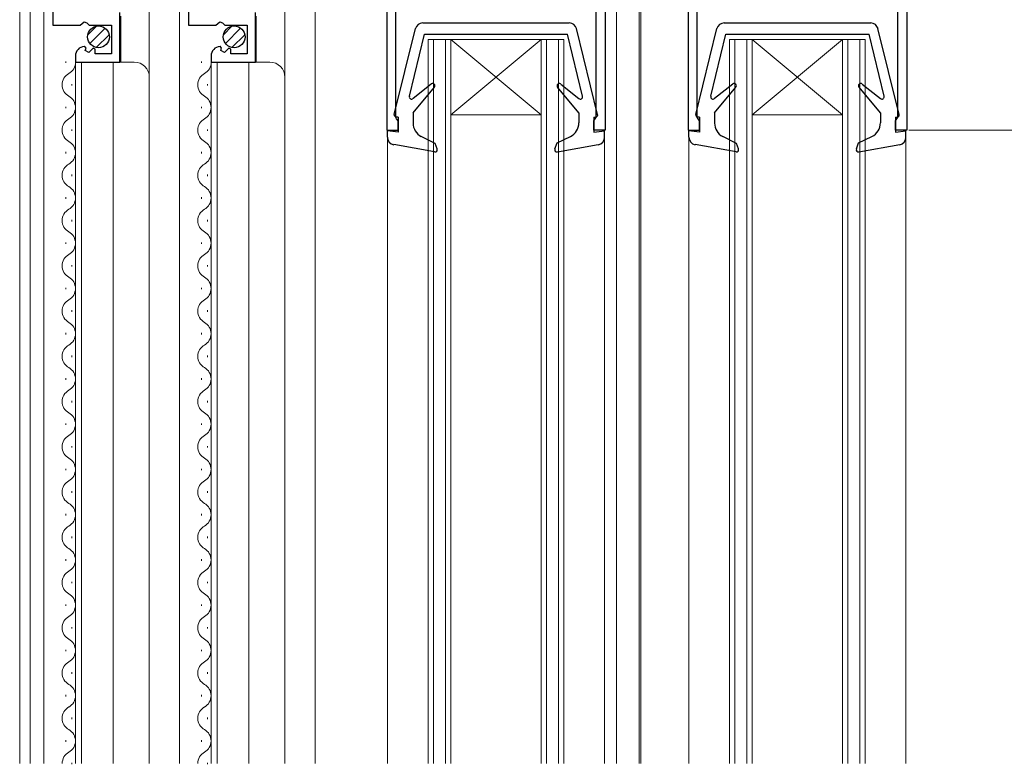
# Model space of a CAD drawing. Extents: x 0 to 1386, y 0 to 2245.
# Drawn here: x 262 to 393, y 1497 to 1596 of the extents above; entities that cross this region are included whole.
import ezdxf

# ---------------------------------------------------------------- set-up
doc = ezdxf.new("R2010")
doc.units = 0
for name, color, linetype, lineweight in [('YKK_11', 7, 'CONTINUOUS', 30), ('YKK_12', 2, 'CONTINUOUS', 13), ('YKK_13', 4, 'CONTINUOUS', 30), ('YKK_D', 6, 'CONTINUOUS', 13)]:
    doc.layers.add(name, color=color, linetype=linetype, lineweight=lineweight)

msp = doc.modelspace()

# ---------------------------------------------------------------- linework, layer by layer
at = {"layer": 'YKK_11', "linetype": 'ByBlock', "lineweight": -2, "ltscale": 0.5}
for p, q in [((266.4, 1634.46), (266.4, 1594.91)), ((284.4, 1634.46), (284.4, 1594.91)), ((310.7, 1633.01), (310.7, 1581.01)), ((310.7, 1633.01), (310.7, 1581.01)), ((339.7, 1633.01), (339.7, 1581.01)), ((350.7, 1633.01), (350.7, 1581.01)), ((350.7, 1633.01), (350.7, 1581.01)), ((379.7, 1633.01), (379.7, 1581.01)), ((338.5, 1582.67), (338.5, 1606.31)), ((378.5, 1582.67), (378.5, 1606.31)), ((311.9, 1582.67), (311.9, 1600.51)), ((351.9, 1582.67), (351.9, 1600.51)), ((275.3, 1590.01), (275.3, 1596.61)), ((293.3, 1590.01), (293.3, 1596.61)), ((270.03, 1594.91), (270.57, 1595.36)), ((270.57, 1595.36), (270.9, 1595.21)), ((288.03, 1594.91), (288.57, 1595.36)), ((288.57, 1595.36), (288.9, 1595.21)), ((266.4, 1594.91), (270.03, 1594.91)), ((270.9, 1595.21), (271.2, 1594.91)), ((271.2, 1594.91), (274.2, 1594.91)), ((274.2, 1594.91), (274.2, 1591.11)), ((284.4, 1594.91), (288.03, 1594.91)), ((288.9, 1595.21), (289.2, 1594.91)), ((289.2, 1594.91), (292.2, 1594.91)), ((292.2, 1594.91), (292.2, 1591.11)), ((270.8, 1591.86), (270.58, 1592.11)), ((270.71, 1591.54), (270.8, 1591.86)), ((271.18, 1591.27), (270.71, 1591.54)), ((271.76, 1591.85), (271.18, 1591.27)), ((272, 1591.74), (271.76, 1591.85)), ((272, 1591.11), (272, 1591.74)), ((288.8, 1591.86), (288.58, 1592.11)), ((288.71, 1591.54), (288.8, 1591.86)), ((289.18, 1591.27), (288.71, 1591.54)), ((289.76, 1591.85), (289.18, 1591.27)), ((290, 1591.74), (289.76, 1591.85)), ((290, 1591.11), (290, 1591.74)), ((269.4, 1590.81), (269.4, 1590.01)), ((274.2, 1591.11), (272, 1591.11)), ((287.4, 1590.81), (287.4, 1590.01)), ((292.2, 1591.11), (290, 1591.11)), ((269.4, 1590.01), (275.3, 1590.01)), ((287.4, 1590.01), (293.3, 1590.01)), ((312.02, 1582.49), (311.9, 1582.67)), ((312.2, 1582.21), (312.02, 1582.49)), ((312.2, 1581.01), (312.2, 1582.21)), ((338.2, 1582.21), (338.38, 1582.49)), ((338.2, 1581.01), (338.2, 1582.21)), ((338.38, 1582.49), (338.5, 1582.67)), ((352.02, 1582.49), (351.9, 1582.67)), ((352.2, 1582.21), (352.02, 1582.49)), ((352.2, 1581.01), (352.2, 1582.21)), ((378.2, 1582.21), (378.38, 1582.49)), ((378.2, 1581.01), (378.2, 1582.21)), ((378.38, 1582.49), (378.5, 1582.67)), ((310.7, 1581.01), (312.2, 1581.01)), ((339.7, 1581.01), (338.2, 1581.01)), ((350.7, 1581.01), (352.2, 1581.01)), ((379.7, 1581.01), (378.2, 1581.01))]:
    msp.add_line(p, q, dxfattribs=at)
for centre in [(270.7, 1590.81), (288.7, 1590.81)]:
    msp.add_arc(centre, 1.3, 95.2159, 180, dxfattribs=at)
at = {"layer": 'YKK_12', "ltscale": 1.5}
for p, q in [((262, 1676.51), (262, 1497.01)), ((263.4, 1651.01), (263.4, 1497.01)), ((301.2, 1497.01), (301.2, 1633.01)), ((341.2, 1497.01), (341.2, 1633.01)), ((344.2, 1497.01), (344.2, 1633.01)), ((344.4, 1497.01), (344.4, 1633.01)), ((310.8, 1581.01), (310.8, 1497.01)), ((339.6, 1581.01), (339.6, 1497.01)), ((350.8, 1581.01), (350.8, 1497.01)), ((379.6, 1581.01), (379.6, 1497.01))]:
    msp.add_line(p, q, dxfattribs=at)
at = {"layer": 'YKK_12', "linetype": 'Continuous', "ltscale": 1.5}
for p, q in [((265.2, 1497.01), (265.2, 1635.01)), ((279.2, 1635.01), (279.2, 1587.82)), ((283.2, 1497.01), (283.2, 1635.01)), ((297.2, 1635.01), (297.2, 1587.82)), ((275.4, 1596.11), (275.4, 1590.01)), ((293.4, 1596.11), (293.4, 1590.01)), ((316.2, 1497.01), (316.2, 1593.01)), ((316.2, 1593.01), (319.2, 1593.01)), ((316.9, 1497.01), (316.9, 1593.01)), ((318.5, 1593.01), (318.5, 1497.01)), ((319.2, 1593.01), (319.2, 1497.01)), ((319.2, 1593.01), (331.2, 1593.01)), ((319.2, 1593.01), (331.2, 1583.01)), ((331.2, 1593.01), (319.2, 1583.01)), ((331.2, 1497.01), (331.2, 1593.01)), ((331.2, 1593.01), (334.2, 1593.01)), ((331.9, 1497.01), (331.9, 1593.01)), ((333.5, 1593.01), (333.5, 1497.01)), ((334.2, 1593.01), (334.2, 1497.01)), ((356.2, 1497.01), (356.2, 1593.01)), ((356.2, 1593.01), (359.2, 1593.01)), ((356.9, 1497.01), (356.9, 1593.01)), ((358.5, 1593.01), (358.5, 1497.01)), ((359.2, 1593.01), (359.2, 1497.01)), ((359.2, 1593.01), (371.2, 1593.01)), ((359.2, 1593.01), (371.2, 1583.01)), ((371.2, 1593.01), (359.2, 1583.01)), ((371.2, 1497.01), (371.2, 1593.01)), ((371.2, 1593.01), (374.2, 1593.01)), ((371.9, 1497.01), (371.9, 1593.01)), ((373.5, 1593.01), (373.5, 1497.01)), ((374.2, 1593.01), (374.2, 1497.01)), ((268.14, 1590.1), (268.14, 1589.9)), ((286.14, 1590.1), (286.14, 1589.9)), ((269.4, 1590.01), (277.2, 1590.01)), ((269.4, 1590.01), (269.4, 1497.01)), ((270.2, 1590.01), (270.2, 1497.01)), ((274.4, 1590.01), (274.4, 1497.01)), ((287.4, 1590.01), (295.2, 1590.01)), ((287.4, 1590.01), (287.4, 1497.01)), ((288.2, 1590.01), (288.2, 1497.01)), ((292.4, 1590.01), (292.4, 1497.01)), ((279.2, 1588.01), (279.2, 1497.01)), ((297.2, 1588.01), (297.2, 1497.01)), ((268.9, 1587.1), (268.9, 1586.9)), ((286.9, 1587.1), (286.9, 1586.9)), ((268.14, 1584.1), (268.14, 1583.9)), ((286.14, 1584.1), (286.14, 1583.9)), ((319.2, 1583.01), (331.2, 1583.01)), ((359.2, 1583.01), (371.2, 1583.01)), ((268.9, 1581.1), (268.9, 1580.9)), ((286.9, 1581.1), (286.9, 1580.9)), ((268.14, 1578.1), (268.14, 1577.9)), ((286.14, 1578.1), (286.14, 1577.9)), ((268.9, 1575.1), (268.9, 1574.9)), ((286.9, 1575.1), (286.9, 1574.9)), ((268.14, 1572.1), (268.14, 1571.9)), ((286.14, 1572.1), (286.14, 1571.9)), ((268.9, 1569.1), (268.9, 1568.9)), ((286.9, 1569.1), (286.9, 1568.9)), ((268.14, 1566.1), (268.14, 1565.9)), ((286.14, 1566.1), (286.14, 1565.9)), ((268.9, 1563.1), (268.9, 1562.9)), ((286.9, 1563.1), (286.9, 1562.9)), ((268.14, 1560.1), (268.14, 1559.9)), ((286.14, 1560.1), (286.14, 1559.9)), ((268.9, 1557.1), (268.9, 1556.9)), ((286.9, 1557.1), (286.9, 1556.9)), ((268.14, 1554.1), (268.14, 1553.9)), ((286.14, 1554.1), (286.14, 1553.9)), ((268.9, 1551.1), (268.9, 1550.9)), ((286.9, 1551.1), (286.9, 1550.9)), ((268.14, 1548.1), (268.14, 1547.9)), ((286.14, 1548.1), (286.14, 1547.9)), ((268.9, 1545.1), (268.9, 1544.9)), ((286.9, 1545.1), (286.9, 1544.9)), ((268.14, 1542.1), (268.14, 1541.9)), ((268.14, 1542.1), (268.14, 1541.9)), ((286.14, 1542.1), (286.14, 1541.9)), ((286.14, 1542.1), (286.14, 1541.9)), ((268.9, 1539.1), (268.9, 1538.9)), ((286.9, 1539.1), (286.9, 1538.9)), ((268.14, 1536.1), (268.14, 1535.9)), ((286.14, 1536.1), (286.14, 1535.9)), ((268.9, 1533.1), (268.9, 1532.9)), ((286.9, 1533.1), (286.9, 1532.9)), ((268.14, 1530.1), (268.14, 1529.9)), ((286.14, 1530.1), (286.14, 1529.9)), ((268.9, 1527.1), (268.9, 1526.9)), ((286.9, 1527.1), (286.9, 1526.9)), ((268.14, 1524.1), (268.14, 1523.9)), ((286.14, 1524.1), (286.14, 1523.9)), ((268.9, 1521.1), (268.9, 1520.9)), ((286.9, 1521.1), (286.9, 1520.9)), ((268.14, 1518.1), (268.14, 1517.9)), ((286.14, 1518.1), (286.14, 1517.9)), ((268.9, 1515.1), (268.9, 1514.9)), ((286.9, 1515.1), (286.9, 1514.9)), ((268.14, 1512.1), (268.14, 1511.9)), ((268.14, 1512.1), (268.14, 1511.9)), ((286.14, 1512.1), (286.14, 1511.9)), ((286.14, 1512.1), (286.14, 1511.9)), ((268.9, 1509.1), (268.9, 1508.9)), ((286.9, 1509.1), (286.9, 1508.9)), ((268.14, 1506.1), (268.14, 1505.9)), ((286.14, 1506.1), (286.14, 1505.9)), ((268.9, 1503.1), (268.9, 1502.9)), ((286.9, 1503.1), (286.9, 1502.9)), ((268.14, 1500.1), (268.14, 1499.9)), ((286.14, 1500.1), (286.14, 1499.9)), ((268.9, 1497.1), (268.9, 1496.9)), ((286.9, 1497.1), (286.9, 1496.9))]:
    msp.add_line(p, q, dxfattribs=at)
for centre, radius, start, end in [((267.68, 1590), 1.72, 299.1994, 0.8278), ((285.68, 1590), 1.72, 299.1994, 0.8278), ((277.2, 1588.01), 2, 0, 90), ((295.2, 1588.01), 2, 0, 90), ((269.36, 1587), 1.72, 119.1906, 240.8094), ((287.36, 1587), 1.72, 119.1906, 240.8094), ((267.68, 1584), 1.72, 299.1994, 60.8006), ((285.68, 1584), 1.72, 299.1994, 60.8006), ((269.36, 1581), 1.72, 119.1906, 240.8094), ((287.36, 1581), 1.72, 119.1906, 240.8094), ((267.68, 1578), 1.72, 299.1994, 60.8006), ((285.68, 1578), 1.72, 299.1994, 60.8006), ((269.36, 1575), 1.72, 119.1906, 240.8094), ((287.36, 1575), 1.72, 119.1906, 240.8094), ((267.68, 1572), 1.72, 299.1994, 60.8006), ((285.68, 1572), 1.72, 299.1994, 60.8006), ((269.36, 1569), 1.72, 119.1906, 240.8094), ((287.36, 1569), 1.72, 119.1906, 240.8094), ((267.68, 1566), 1.72, 299.1994, 60.8006), ((285.68, 1566), 1.72, 299.1994, 60.8006), ((269.36, 1563), 1.72, 119.1906, 240.8094), ((287.36, 1563), 1.72, 119.1906, 240.8094), ((267.68, 1560), 1.72, 299.1994, 60.8006), ((285.68, 1560), 1.72, 299.1994, 60.8006), ((269.36, 1557), 1.72, 119.1906, 240.8094), ((287.36, 1557), 1.72, 119.1906, 240.8094), ((267.68, 1554), 1.72, 299.1994, 60.8006), ((285.68, 1554), 1.72, 299.1994, 60.8006), ((269.36, 1551), 1.72, 119.1906, 240.8094), ((287.36, 1551), 1.72, 119.1906, 240.8094), ((267.68, 1548), 1.72, 299.1994, 60.8006), ((285.68, 1548), 1.72, 299.1994, 60.8006), ((269.36, 1545), 1.72, 119.1906, 240.8094), ((287.36, 1545), 1.72, 119.1906, 240.8094), ((267.68, 1542), 1.72, 299.1994, 60.8006), ((285.68, 1542), 1.72, 299.1994, 60.8006), ((269.36, 1539), 1.72, 119.1906, 240.8094), ((287.36, 1539), 1.72, 119.1906, 240.8094), ((267.68, 1536), 1.72, 299.1994, 60.8006), ((285.68, 1536), 1.72, 299.1994, 60.8006), ((269.36, 1533), 1.72, 119.1906, 240.8094), ((287.36, 1533), 1.72, 119.1906, 240.8094), ((267.68, 1530), 1.72, 299.1994, 60.8006), ((285.68, 1530), 1.72, 299.1994, 60.8006), ((269.36, 1527), 1.72, 119.1906, 240.8094), ((287.36, 1527), 1.72, 119.1906, 240.8094), ((267.68, 1524), 1.72, 299.1994, 60.8006), ((285.68, 1524), 1.72, 299.1994, 60.8006), ((269.36, 1521), 1.72, 119.1906, 240.8094), ((287.36, 1521), 1.72, 119.1906, 240.8094), ((267.68, 1518), 1.72, 299.1994, 60.8006), ((285.68, 1518), 1.72, 299.1994, 60.8006), ((269.36, 1515), 1.72, 119.1906, 240.8094), ((287.36, 1515), 1.72, 119.1906, 240.8094), ((267.68, 1512), 1.72, 299.1994, 60.8006), ((285.68, 1512), 1.72, 299.1994, 60.8006), ((269.36, 1509), 1.72, 119.1906, 240.8094), ((287.36, 1509), 1.72, 119.1906, 240.8094), ((267.68, 1506), 1.72, 299.1994, 60.8006), ((285.68, 1506), 1.72, 299.1994, 60.8006), ((269.36, 1503), 1.72, 119.1906, 240.8094), ((287.36, 1503), 1.72, 119.1906, 240.8094), ((267.68, 1500), 1.72, 299.1994, 60.8006), ((285.68, 1500), 1.72, 299.1994, 60.8006), ((269.36, 1497), 1.72, 119.1906, 179.7998), ((287.36, 1497), 1.72, 119.1906, 179.7998)]:
    msp.add_arc(centre, radius, start, end, dxfattribs=at)
at = {"layer": 'YKK_13', "linetype": 'Continuous', "ltscale": 1.5}
for p, q in [((271.03, 1593.64), (272.17, 1594.78)), ((271.29, 1592.49), (273.32, 1594.52)), ((289.03, 1593.64), (290.17, 1594.78)), ((289.29, 1592.49), (291.32, 1594.52)), ((311.71, 1583.08), (314.51, 1594.45)), ((315.48, 1595.21), (334.92, 1595.21)), ((338.69, 1583.08), (335.89, 1594.45)), ((351.71, 1583.08), (354.51, 1594.45)), ((355.48, 1595.21), (374.92, 1595.21)), ((378.69, 1583.08), (375.89, 1594.45)), ((272.16, 1591.94), (273.87, 1593.65)), ((290.16, 1591.94), (291.87, 1593.65)), ((313.71, 1585.48), (315.7, 1593.71)), ((315.7, 1593.71), (334.7, 1593.71)), ((336.69, 1585.48), (334.7, 1593.71)), ((353.71, 1585.48), (355.7, 1593.71)), ((355.7, 1593.71), (374.7, 1593.71)), ((376.69, 1585.48), (374.7, 1593.71)), ((316.61, 1587.11), (314.19, 1585.18)), ((314.2, 1583.31), (317.03, 1586.68)), ((336.2, 1583.31), (333.37, 1586.68)), ((333.79, 1587.11), (336.21, 1585.18)), ((356.61, 1587.11), (354.19, 1585.18)), ((354.2, 1583.31), (357.03, 1586.68)), ((376.2, 1583.31), (373.37, 1586.68)), ((373.79, 1587.11), (376.21, 1585.18)), ((312.2, 1582.71), (312, 1582.71)), ((312.2, 1582.71), (312.2, 1580.71)), ((314.2, 1583.31), (314.2, 1581.93)), ((336.2, 1583.31), (336.2, 1581.96)), ((338.2, 1582.71), (338.2, 1580.71)), ((338.2, 1582.71), (338.4, 1582.71)), ((352.2, 1582.71), (352, 1582.71)), ((352.2, 1582.71), (352.2, 1580.71)), ((354.2, 1583.31), (354.2, 1581.93)), ((376.2, 1583.31), (376.2, 1581.96)), ((378.2, 1582.71), (378.2, 1580.71)), ((378.2, 1582.71), (378.4, 1582.71)), ((310.8, 1580.05), (310.8, 1580.91)), ((312.2, 1580.71), (310.8, 1580.91)), ((338.2, 1580.71), (339.6, 1580.91)), ((339.6, 1580.05), (339.6, 1580.91)), ((350.8, 1580.05), (350.8, 1580.91)), ((352.2, 1580.71), (350.8, 1580.91)), ((378.2, 1580.71), (379.6, 1580.91)), ((379.6, 1580.05), (379.6, 1580.91)), ((317.13, 1579.21), (315.29, 1580.15)), ((333.31, 1579.31), (335.07, 1580.16)), ((357.13, 1579.21), (355.29, 1580.15)), ((373.31, 1579.31), (375.07, 1580.16)), ((317.05, 1578.11), (311.63, 1579.07)), ((317.38, 1578.51), (317.13, 1579.21)), ((333.02, 1578.51), (333.31, 1579.31)), ((333.35, 1578.11), (338.77, 1579.07)), ((357.05, 1578.11), (351.63, 1579.07)), ((357.38, 1578.51), (357.13, 1579.21)), ((373.02, 1578.51), (373.31, 1579.31)), ((373.35, 1578.11), (378.77, 1579.07))]:
    msp.add_line(p, q, dxfattribs=at)
for centre in [(272.45, 1593.36), (290.45, 1593.36)]:
    msp.add_circle(centre, 1.45, dxfattribs=at)
for centre, radius, start, end in [((315.48, 1594.21), 1, 90, 166.1452), ((334.92, 1594.21), 1, 13.8548, 90), ((355.48, 1594.21), 1, 90, 166.1452), ((374.92, 1594.21), 1, 13.8548, 90), ((316.8, 1586.88), 0.3, 320, 128.5683), ((333.6, 1586.88), 0.3, 51.4317, 220), ((356.8, 1586.88), 0.3, 320, 128.5683), ((373.6, 1586.88), 0.3, 51.4317, 220), ((314, 1585.41), 0.3, 166.3956, 308.5683), ((336.4, 1585.41), 0.3, 231.4317, 13.6044), ((354, 1585.41), 0.3, 166.3956, 308.5683), ((376.4, 1585.41), 0.3, 231.4317, 13.6044), ((312, 1583.01), 0.3, 166.1452, 270), ((338.4, 1583.01), 0.3, 270, 13.8548), ((352, 1583.01), 0.3, 166.1452, 270), ((378.4, 1583.01), 0.3, 270, 13.8548), ((316.2, 1581.93), 2, 180, 242.8748), ((334.2, 1581.96), 2, 295.8338, 360), ((356.2, 1581.93), 2, 180, 242.8748), ((374.2, 1581.96), 2, 295.8338, 360), ((311.8, 1580.05), 1, 180, 260.0554), ((338.6, 1580.05), 1, 279.9445, 360), ((351.8, 1580.05), 1, 180, 260.0554), ((378.6, 1580.05), 1, 279.9445, 360), ((317.1, 1578.41), 0.3, 260.0554, 20), ((333.3, 1578.41), 0.3, 160, 279.9445), ((357.1, 1578.41), 0.3, 260.0554, 20), ((373.3, 1578.41), 0.3, 160, 279.9445)]:
    msp.add_arc(centre, radius, start, end, dxfattribs=at)
at = {"layer": 'YKK_D', "ltscale": 1.5}
msp.add_line((380, 1581.01), (643, 1581.01), dxfattribs=at)

doc.saveas('drawing.dxf')
